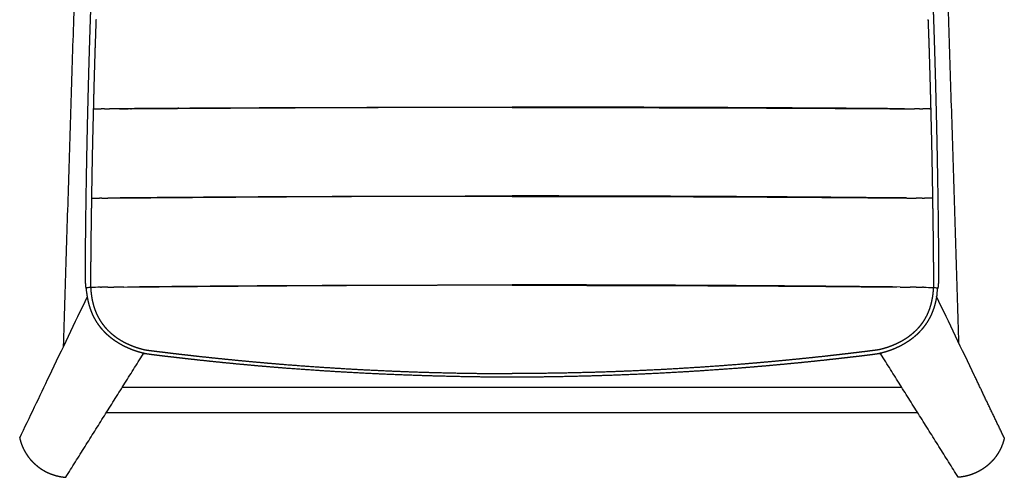
# Model space of a CAD drawing. Units: millimetres. Extents: x 0 to 1441, y 1972 to 4592.
# Drawn here: x 893 to 1441, y 1972 to 2227 of the extents above; entities that cross this region are included whole.
import ezdxf

# ---------------------------------------------------------------- set-up
doc = ezdxf.new("R2010")
doc.units = ezdxf.units.MM
doc.header["$MEASUREMENT"] = 0
for name, color, linetype, true_color in [('Predeterminado$Metal', 252, 'Continuous', 0x696969), ('Predeterminado$Thermopolymer', 1, 'Continuous', 0xff0000), ('Predeterminado$Wood', 7, 'Continuous', 0x8b795e)]:
    doc.layers.add(name, color=color, linetype=linetype, true_color=true_color)

msp = doc.modelspace()

# ---------------------------------------------------------------- linework, layer by layer
at = {"layer": 'Predeterminado$Metal'}
for points in [[(917.52, 2045.24), (923.65, 2239.69), (929.78, 2434.14)], [(1415.89, 2046.97), (1409.83, 2239.2), (1403.77, 2431.43)], [(1384.04, 2022.5), (1167.12, 2022.5), (950.2, 2022.5)], [(1392.93, 2008.36), (1167.12, 2008.36), (941.31, 2008.36)]]:
    msp.add_open_spline(points, degree=2, dxfattribs=at)
at = {"layer": 'Predeterminado$Thermopolymer'}
for points, weights, knots in [([(930.09, 2077.64), (929.9, 2079.23), (929.78, 2080.83), (929.72, 2082.43), (929.71, 2082.83), (929.7, 2083.23), (929.69, 2083.63), (929.68, 2084.04), (929.67, 2084.44), (929.67, 2084.84), (929.67, 2085.23), (929.68, 2085.62), (929.68, 2086.02), (929.68, 2086.41), (929.68, 2086.8), (929.69, 2087.19), (929.71, 2090.29), (929.73, 2093.4), (929.76, 2096.51), (929.81, 2102.72), (929.87, 2108.94), (929.95, 2115.16), (930.1, 2127.58), (930.3, 2140.01), (930.55, 2152.43), (930.67, 2158.64), (930.8, 2164.85), (930.94, 2171.06), (931.09, 2177.27), (931.24, 2183.48), (931.41, 2189.68), (931.57, 2195.89), (931.74, 2202.1), (931.93, 2208.3), (932.12, 2214.51), (932.31, 2220.71), (932.52, 2226.92), (932.73, 2233.12), (932.95, 2239.32), (933.17, 2245.52), (933.4, 2251.73), (933.64, 2257.93), (933.89, 2264.13), (934.14, 2270.33), (934.4, 2276.53), (934.67, 2282.73), (934.94, 2288.93), (935.22, 2295.12), (935.52, 2301.32), (935.66, 2304.42), (935.81, 2307.52), (935.96, 2310.62), (936.11, 2313.71), (936.27, 2316.81), (936.42, 2319.91), (936.58, 2323.01), (936.74, 2326.11), (936.9, 2329.21), (937.06, 2332.3), (937.23, 2335.4), (937.39, 2338.5), (937.56, 2341.59), (937.73, 2344.69), (937.9, 2347.79), (938.07, 2350.88), (938.25, 2353.98), (938.43, 2357.08), (938.6, 2360.18), (938.78, 2363.27), (938.97, 2366.37), (939.06, 2367.92), (939.15, 2369.47), (939.24, 2371.02), (939.34, 2372.57), (939.43, 2374.12), (939.53, 2375.68)], [1, 0.999526364613, 0.999526364613, 1, 1, 1, 1, 1, 1, 1, 1, 1, 1, 1, 1, 1, 1, 1, 1, 0.99999877587, 0.99999877587, 1, 0.999995476174, 0.999995476174, 1, 0.999999012867, 0.999999012867, 1, 0.999999043052, 0.999999043052, 1, 0.999999008251, 0.999999008251, 1, 0.99999899824, 0.99999899824, 1, 0.999999012806, 0.999999012806, 1, 0.999999031626, 0.999999031626, 1, 0.999999014685, 0.999999014685, 1, 0.999999037875, 0.999999037875, 1, 1, 1, 1, 1, 1, 1, 1, 1, 1, 1, 1, 1, 1, 1, 1, 1, 1, 1, 1, 1, 1, 1, 1, 1, 1, 1, 1], [0, 0, 0, 0, 4.812606, 4.812606, 4.812606, 6.01199, 6.01199, 6.01199, 7.220095, 7.220095, 7.220095, 8.403487, 8.403487, 8.403487, 9.57048, 9.57048, 9.57048, 18.910841, 18.910841, 18.910841, 37.557583, 37.557583, 37.557583, 74.838742, 74.838742, 74.838742, 93.471603, 93.471603, 93.471603, 112.101329, 112.101329, 112.101329, 130.72733, 130.72733, 130.72733, 149.350302, 149.350302, 149.350302, 167.970125, 167.970125, 167.970125, 186.587336, 186.587336, 186.587336, 205.202338, 205.202338, 205.202338, 223.815518, 223.815518, 223.815518, 233.155586, 233.155586, 233.155586, 242.495983, 242.495983, 242.495983, 251.835747, 251.835747, 251.835747, 261.175267, 261.175267, 261.175267, 270.514452, 270.514452, 270.514452, 279.854181, 279.854181, 279.854181, 289.194172, 289.194172, 289.194172, 293.864818, 293.864818, 293.864818, 298.536398, 298.536398, 298.536398, 298.536398]), ([(1394.71, 2375.68), (1394.8, 2374.12), (1394.9, 2372.57), (1394.99, 2371.02), (1395.08, 2369.47), (1395.18, 2367.92), (1395.27, 2366.37), (1395.45, 2363.27), (1395.63, 2360.18), (1395.81, 2357.08), (1395.99, 2353.98), (1396.16, 2350.88), (1396.33, 2347.79), (1396.5, 2344.69), (1396.67, 2341.59), (1396.84, 2338.5), (1397.01, 2335.4), (1397.17, 2332.3), (1397.33, 2329.21), (1397.5, 2326.11), (1397.65, 2323.01), (1397.81, 2319.91), (1397.97, 2316.81), (1398.12, 2313.71), (1398.27, 2310.62), (1398.42, 2307.52), (1398.57, 2304.42), (1398.72, 2301.32), (1399.01, 2295.12), (1399.29, 2288.93), (1399.56, 2282.73), (1399.83, 2276.53), (1400.09, 2270.33), (1400.34, 2264.13), (1400.59, 2257.93), (1400.83, 2251.73), (1401.06, 2245.52), (1401.29, 2239.32), (1401.51, 2233.12), (1401.72, 2226.92), (1401.92, 2220.71), (1402.12, 2214.51), (1402.3, 2208.3), (1402.49, 2202.1), (1402.67, 2195.89), (1402.83, 2189.68), (1402.99, 2183.48), (1403.15, 2177.27), (1403.29, 2171.06), (1403.43, 2164.85), (1403.57, 2158.64), (1403.69, 2152.43), (1403.93, 2140.01), (1404.13, 2127.58), (1404.29, 2115.16), (1404.36, 2108.94), (1404.43, 2102.72), (1404.48, 2096.51), (1404.51, 2093.4), (1404.53, 2090.29), (1404.55, 2087.19), (1404.55, 2086.8), (1404.55, 2086.41), (1404.56, 2086.02), (1404.56, 2085.62), (1404.56, 2085.23), (1404.56, 2084.84), (1404.56, 2084.44), (1404.56, 2084.04), (1404.55, 2083.63), (1404.54, 2083.23), (1404.53, 2082.83), (1404.51, 2082.43), (1404.45, 2080.83), (1404.33, 2079.23), (1404.15, 2077.64)], [1, 1, 1, 1, 1, 1, 1, 1, 1, 1, 1, 1, 1, 1, 1, 1, 1, 1, 1, 1, 1, 1, 1, 1, 1, 1, 1, 1, 0.999999037875, 0.999999037875, 1, 0.999999014684, 0.999999014684, 1, 0.999999031626, 0.999999031626, 1, 0.999999012806, 0.999999012806, 1, 0.999998998241, 0.999998998241, 1, 0.999999008251, 0.999999008251, 1, 0.999999043052, 0.999999043052, 1, 0.999999012867, 0.999999012867, 1, 0.99999547617, 0.99999547617, 1, 0.99999877587, 0.99999877587, 1, 1, 1, 1, 1, 1, 1, 1, 1, 1, 1, 1, 1, 1, 1, 1, 0.999526364613, 0.999526364613, 1], [0, 0, 0, 0, 4.67158, 4.67158, 4.67158, 9.342226, 9.342226, 9.342226, 18.682217, 18.682217, 18.682217, 28.021946, 28.021946, 28.021946, 37.361131, 37.361131, 37.361131, 46.700651, 46.700651, 46.700651, 56.040415, 56.040415, 56.040415, 65.380812, 65.380812, 65.380812, 74.72088, 74.72088, 74.72088, 93.33406, 93.33406, 93.33406, 111.949062, 111.949062, 111.949062, 130.566273, 130.566273, 130.566273, 149.186096, 149.186096, 149.186096, 167.809068, 167.809068, 167.809068, 186.435069, 186.435069, 186.435069, 205.064795, 205.064795, 205.064795, 223.697656, 223.697656, 223.697656, 260.978815, 260.978815, 260.978815, 279.625557, 279.625557, 279.625557, 288.965918, 288.965918, 288.965918, 290.132911, 290.132911, 290.132911, 291.316303, 291.316303, 291.316303, 292.524408, 292.524408, 292.524408, 293.723792, 293.723792, 293.723792, 298.536398, 298.536398, 298.536398, 298.536398]), ([(935.58, 2226.96), (935.55, 2226.12), (935.52, 2225.28), (935.5, 2224.44), (935.23, 2217.02), (934.98, 2209.6), (934.76, 2202.18), (934.73, 2201.31), (934.71, 2200.44), (934.68, 2199.56), (934.46, 2192.15), (934.27, 2184.74), (934.1, 2177.32)], [1, 1, 1, 1, 0.999996925724, 0.999996925724, 1, 1, 1, 1, 0.999996790405, 0.999996790405, 1], [0.99652, 0.99652, 0.99652, 0.99652, 3.53503, 3.53503, 3.53503, 25.800284, 25.800284, 25.800284, 28.429183, 28.429183, 28.429183, 50.677399, 50.677399, 50.677399, 50.677399]), ([(1398.66, 2226.96), (1398.68, 2226.12), (1398.71, 2225.28), (1398.74, 2224.44), (1399.01, 2217.02), (1399.25, 2209.6), (1399.48, 2202.18), (1399.5, 2201.31), (1399.53, 2200.44), (1399.55, 2199.56), (1399.77, 2192.15), (1399.97, 2184.74), (1400.14, 2177.32)], [1, 1, 1, 1, 0.999996925724, 0.999996925724, 1, 1, 1, 1, 0.999996790405, 0.999996790405, 1], [0.99652, 0.99652, 0.99652, 0.99652, 3.53503, 3.53503, 3.53503, 25.800284, 25.800284, 25.800284, 28.429183, 28.429183, 28.429183, 50.677399, 50.677399, 50.677399, 50.677399]), ([(934.1, 2177.32), (934.08, 2176.46), (934.06, 2175.6), (934.04, 2174.74), (933.84, 2167.33), (933.66, 2159.93), (933.51, 2152.52), (933.49, 2151.68), (933.47, 2150.84), (933.46, 2150), (933.31, 2142.55), (933.18, 2135.11), (933.08, 2127.67)], [1, 1, 1, 1, 0.999996828795, 0.999996828795, 1, 1, 1, 1, 0.999996830571, 0.999996830571, 1], [0.997444, 0.997444, 0.997444, 0.997444, 3.589891, 3.589891, 3.589891, 25.815165, 25.815165, 25.815165, 28.3454, 28.3454, 28.3454, 50.678006, 50.678006, 50.678006, 50.678006]), ([(1167.12, 2178.11), (1147.86, 2178.12), (1128.6, 2178.11), (1109.34, 2178.09), (1092.61, 2178.06), (1075.87, 2178.03), (1059.14, 2177.98), (1044.94, 2177.94), (1030.74, 2177.88), (1016.54, 2177.82), (1004.87, 2177.77), (993.19, 2177.71), (981.52, 2177.64), (972.36, 2177.59), (963.21, 2177.53), (954.05, 2177.47), (950.1, 2177.44), (946.46, 2177.41), (943.14, 2177.39)], [1, 0.999999736369, 0.999999736369, 1, 0.999999765035, 0.999999765035, 1, 0.999999805756, 0.999999805756, 1, 0.999999852693, 0.999999852693, 1, 0.999999900351, 0.999999900351, 1, 1, 1, 1], [0, 0, 0, 0, 57.779664, 57.779664, 57.779664, 107.97643, 107.97643, 107.97643, 150.576642, 150.576642, 150.576642, 185.597148, 185.597148, 185.597148, 213.071595, 213.071595, 213.071595, 213.13403, 213.13403, 213.13403, 213.13403]), ([(948.62, 2177.44), (951.53, 2177.46), (954.59, 2177.48), (957.8, 2177.51), (964.22, 2177.55), (971.26, 2177.6), (978.92, 2177.66), (999.75, 2177.8), (1020.59, 2177.92), (1041.42, 2178.02), (1083.32, 2178.23), (1125.22, 2178.34), (1167.12, 2178.37)], [1, 1, 1, 1, 1, 1, 1, 0.999999697806, 0.999999697806, 1, 0.999998421583, 0.999998421583, 1], [0.15625, 0.15625, 0.15625, 0.15625, 0.1875, 0.1875, 0.1875, 0.25, 0.25, 0.25, 62.754464, 62.754464, 62.754464, 188.450892, 188.450892, 188.450892, 188.450892]), ([(1385.61, 2177.44), (1382.71, 2177.46), (1379.65, 2177.48), (1376.44, 2177.51), (1370.01, 2177.55), (1362.97, 2177.6), (1355.32, 2177.66), (1334.48, 2177.8), (1313.65, 2177.92), (1292.81, 2178.02), (1250.92, 2178.23), (1209.02, 2178.34), (1167.12, 2178.37)], [1, 1, 1, 1, 1, 1, 1, 0.999999697806, 0.999999697806, 1, 0.999998421583, 0.999998421583, 1], [0.15625, 0.15625, 0.15625, 0.15625, 0.1875, 0.1875, 0.1875, 0.25, 0.25, 0.25, 62.754464, 62.754464, 62.754464, 188.450892, 188.450892, 188.450892, 188.450892]), ([(1167.12, 2178.11), (1186.38, 2178.12), (1205.64, 2178.11), (1224.9, 2178.09), (1241.63, 2178.06), (1258.36, 2178.03), (1275.09, 2177.98), (1289.29, 2177.94), (1303.49, 2177.88), (1317.69, 2177.82), (1329.37, 2177.77), (1341.04, 2177.71), (1352.71, 2177.64), (1361.87, 2177.59), (1371.03, 2177.53), (1380.19, 2177.47), (1384.14, 2177.44), (1387.77, 2177.41), (1391.1, 2177.39)], [1, 0.999999736369, 0.999999736369, 1, 0.999999765035, 0.999999765035, 1, 0.999999805756, 0.999999805756, 1, 0.999999852693, 0.999999852693, 1, 0.999999900351, 0.999999900351, 1, 1, 1, 1], [0, 0, 0, 0, 57.779664, 57.779664, 57.779664, 107.97643, 107.97643, 107.97643, 150.576642, 150.576642, 150.576642, 185.597148, 185.597148, 185.597148, 213.071595, 213.071595, 213.071595, 213.13403, 213.13403, 213.13403, 213.13403]), ([(1400.14, 2177.32), (1400.16, 2176.46), (1400.18, 2175.6), (1400.2, 2174.74), (1400.4, 2167.33), (1400.57, 2159.93), (1400.73, 2152.52), (1400.74, 2151.68), (1400.76, 2150.84), (1400.78, 2150), (1400.93, 2142.55), (1401.05, 2135.11), (1401.16, 2127.67)], [1, 1, 1, 1, 0.999996828795, 0.999996828795, 1, 1, 1, 1, 0.999996830571, 0.999996830571, 1], [0.997444, 0.997444, 0.997444, 0.997444, 3.589891, 3.589891, 3.589891, 25.815165, 25.815165, 25.815165, 28.3454, 28.3454, 28.3454, 50.678006, 50.678006, 50.678006, 50.678006]), ([(933.08, 2127.66), (933.07, 2126.79), (933.05, 2125.92), (933.04, 2125.05), (932.92, 2117.66), (932.81, 2110.27), (932.73, 2102.88), (932.71, 2101.66), (932.7, 2100.44), (932.69, 2099.22), (932.65, 2095.54), (932.62, 2091.86), (932.59, 2088.17), (932.58, 2085.71), (932.56, 2083.25), (932.54, 2080.79), (932.54, 2080.24), (932.55, 2079.7), (932.57, 2079.15), (932.58, 2078.8), (932.59, 2078.44), (932.61, 2078.09)], [1, 1, 1, 1, 0.999996785479, 0.999996785479, 1, 1, 1, 1, 0.999999170307, 0.999999170307, 1, 1, 1, 1, 0.999917426689, 0.999917426689, 1, 1, 1, 1], [0.996461, 0.996461, 0.996461, 0.996461, 3.62411, 3.62411, 3.62411, 25.793243, 25.793243, 25.793243, 29.461083, 29.461083, 29.461083, 40.505447, 40.505447, 40.505447, 47.894697, 47.894697, 47.894697, 49.529628, 49.529628, 49.529628, 50.593105, 50.593105, 50.593105, 50.593105]), ([(1167.12, 2128.7), (1147.79, 2128.71), (1128.47, 2128.7), (1109.14, 2128.66), (1092.35, 2128.63), (1075.55, 2128.58), (1058.76, 2128.52), (1044.51, 2128.46), (1030.25, 2128.39), (1016, 2128.31), (1004.28, 2128.24), (992.55, 2128.16), (980.83, 2128.08), (971.63, 2128.01), (962.44, 2127.93), (953.24, 2127.85), (949.27, 2127.82), (945.61, 2127.78), (942.27, 2127.75)], [1, 0.999999563071, 0.999999563071, 1, 0.999999624803, 0.999999624803, 1, 0.999999698983, 0.999999698983, 1, 0.999999777299, 0.999999777299, 1, 0.999999852241, 0.999999852241, 1, 1, 1, 1], [0, 0, 0, 0, 57.978777, 57.978777, 57.978777, 108.356194, 108.356194, 108.356194, 151.120383, 151.120383, 151.120383, 186.286155, 186.286155, 186.286155, 213.883011, 213.883011, 213.883011, 213.945511, 213.945511, 213.945511, 213.945511]), ([(947.52, 2127.81), (950.38, 2127.84), (953.39, 2127.87), (956.56, 2127.89), (963.1, 2127.95), (970.31, 2128.02), (978.18, 2128.08), (999.1, 2128.26), (1020.02, 2128.41), (1040.94, 2128.54), (1083, 2128.79), (1125.06, 2128.92), (1167.12, 2128.95)], [1, 1, 1, 1, 1, 1, 1, 0.999999490622, 0.999999490622, 1, 0.999997528521, 0.999997528521, 1], [0.15721, 0.15721, 0.15721, 0.15721, 0.1875, 0.1875, 0.1875, 0.25, 0.25, 0.25, 63.014092, 63.014092, 63.014092, 189.19446, 189.19446, 189.19446, 189.19446]), ([(1386.72, 2127.81), (1383.86, 2127.84), (1380.85, 2127.87), (1377.68, 2127.89), (1371.13, 2127.95), (1363.93, 2128.02), (1356.06, 2128.08), (1335.14, 2128.26), (1314.22, 2128.41), (1293.3, 2128.54), (1251.24, 2128.79), (1209.18, 2128.92), (1167.12, 2128.95)], [1, 1, 1, 1, 1, 1, 1, 0.999999490622, 0.999999490622, 1, 0.999997528521, 0.999997528521, 1], [0.15721, 0.15721, 0.15721, 0.15721, 0.1875, 0.1875, 0.1875, 0.25, 0.25, 0.25, 63.014092, 63.014092, 63.014092, 189.19446, 189.19446, 189.19446, 189.19446]), ([(1167.12, 2128.7), (1186.44, 2128.71), (1205.77, 2128.7), (1225.1, 2128.66), (1241.89, 2128.63), (1258.68, 2128.58), (1275.47, 2128.52), (1289.73, 2128.46), (1303.98, 2128.39), (1318.24, 2128.31), (1329.96, 2128.24), (1341.68, 2128.16), (1353.4, 2128.08), (1362.6, 2128.01), (1371.8, 2127.93), (1381, 2127.85), (1384.97, 2127.82), (1388.63, 2127.78), (1391.97, 2127.75)], [1, 0.999999563071, 0.999999563071, 1, 0.999999624803, 0.999999624803, 1, 0.999999698983, 0.999999698983, 1, 0.999999777299, 0.999999777299, 1, 0.999999852241, 0.999999852241, 1, 1, 1, 1], [0, 0, 0, 0, 57.978777, 57.978777, 57.978777, 108.356194, 108.356194, 108.356194, 151.120383, 151.120383, 151.120383, 186.286155, 186.286155, 186.286155, 213.883011, 213.883011, 213.883011, 213.945511, 213.945511, 213.945511, 213.945511]), ([(1401.16, 2127.66), (1401.17, 2126.79), (1401.18, 2125.92), (1401.19, 2125.05), (1401.32, 2117.66), (1401.43, 2110.27), (1401.51, 2102.88), (1401.52, 2101.66), (1401.53, 2100.44), (1401.55, 2099.22), (1401.58, 2095.54), (1401.62, 2091.86), (1401.64, 2088.17), (1401.66, 2085.71), (1401.68, 2083.25), (1401.69, 2080.79), (1401.69, 2080.24), (1401.68, 2079.7), (1401.67, 2079.15), (1401.66, 2078.8), (1401.64, 2078.44), (1401.62, 2078.09)], [1, 1, 1, 1, 0.999996785479, 0.999996785479, 1, 1, 1, 1, 0.999999170307, 0.999999170307, 1, 1, 1, 1, 0.999917426689, 0.999917426689, 1, 1, 1, 1], [0.996461, 0.996461, 0.996461, 0.996461, 3.62411, 3.62411, 3.62411, 25.793243, 25.793243, 25.793243, 29.461083, 29.461083, 29.461083, 40.505447, 40.505447, 40.505447, 47.894697, 47.894697, 47.894697, 49.529628, 49.529628, 49.529628, 50.593105, 50.593105, 50.593105, 50.593105]), ([(932.61, 2078.09), (932.63, 2077.75), (932.65, 2077.42), (932.67, 2077.09), (932.69, 2076.76), (932.72, 2076.43), (932.75, 2076.1), (932.81, 2075.44), (932.88, 2074.78), (932.97, 2074.12), (933.14, 2072.8), (933.37, 2071.49), (933.66, 2070.19), (933.95, 2068.89), (934.31, 2067.61), (934.73, 2066.35), (935.16, 2065.09), (935.67, 2063.85), (936.25, 2062.65), (936.83, 2061.45), (937.48, 2060.3), (938.21, 2059.18), (938.58, 2058.63), (938.96, 2058.08), (939.36, 2057.55), (939.76, 2057.02), (940.18, 2056.5), (940.61, 2055.99), (941.47, 2054.98), (942.39, 2054.02), (943.37, 2053.13), (944.35, 2052.23), (945.38, 2051.39), (946.46, 2050.61), (947.53, 2049.83), (948.64, 2049.11), (949.79, 2048.44), (950.94, 2047.78), (952.11, 2047.17), (953.32, 2046.62), (954.52, 2046.06), (955.74, 2045.56), (956.99, 2045.11), (957.61, 2044.89), (958.24, 2044.67), (958.87, 2044.48), (959.5, 2044.28), (960.13, 2044.09), (960.77, 2043.92), (961.09, 2043.83), (961.41, 2043.75), (961.73, 2043.67), (961.81, 2043.64), (961.89, 2043.62), (961.98, 2043.6), (962.22, 2043.55), (962.45, 2043.49), (962.69, 2043.44), (963.02, 2043.37), (963.34, 2043.31), (963.67, 2043.26), (963.93, 2043.22), (964.19, 2043.18), (964.45, 2043.15), (964.52, 2043.14), (964.58, 2043.13), (964.65, 2043.12), (964.9, 2043.09), (965.16, 2043.06), (965.41, 2043.03), (965.81, 2042.98), (966.21, 2042.92), (966.61, 2042.87), (967.27, 2042.79), (967.93, 2042.71), (968.58, 2042.63), (971.2, 2042.3), (973.83, 2041.98), (976.45, 2041.67), (977.11, 2041.59), (977.76, 2041.51), (978.42, 2041.43), (979.08, 2041.35), (979.73, 2041.27), (980.39, 2041.2), (981.7, 2041.04), (983.02, 2040.89), (984.33, 2040.74), (986.96, 2040.44), (989.58, 2040.14), (992.21, 2039.85), (997.47, 2039.27), (1002.74, 2038.72), (1008, 2038.19), (1013.27, 2037.66), (1018.54, 2037.16), (1023.82, 2036.68), (1029.1, 2036.2), (1034.38, 2035.75), (1039.66, 2035.32), (1050.24, 2034.47), (1060.83, 2033.72), (1071.42, 2033.08), (1082.03, 2032.43), (1092.65, 2031.9), (1103.27, 2031.47), (1113.9, 2031.04), (1124.54, 2030.71), (1135.18, 2030.5), (1145.82, 2030.28), (1156.47, 2030.17), (1167.12, 2030.17)], [1, 1, 1, 1, 1, 1, 1, 0.999888420092, 0.999888420092, 1, 0.999272020373, 0.999272020373, 1, 0.999043499098, 0.999043499098, 1, 0.998746533468, 0.998746533468, 1, 0.998607178642, 0.998607178642, 1, 0.999661201543, 0.999661201543, 1, 0.999677087602, 0.999677087602, 1, 0.998767363354, 0.998767363354, 1, 0.998915748099, 0.998915748099, 1, 0.999109604816, 0.999109604816, 1, 0.999280082476, 0.999280082476, 1, 0.999389327095, 0.999389327095, 1, 0.9998614889, 0.9998614889, 1, 0.999865759236, 0.999865759236, 1, 1, 1, 1, 1, 1, 1, 1, 1, 1, 0.999831945841, 0.999831945841, 1, 1, 1, 1, 1, 1, 1, 1, 1, 1, 1, 1, 1, 1, 1, 1, 0.999998318227, 0.999998318227, 1, 1, 1, 1, 1, 1, 1, 1, 1, 1, 0.999997958091, 0.999997958091, 1, 0.999992350708, 0.999992350708, 1, 0.999991910042, 0.999991910042, 1, 0.99999203203, 0.99999203203, 1, 0.999967140373, 0.999967140373, 1, 0.999966380838, 0.999966380838, 1, 0.999965969951, 0.999965969951, 1, 0.999965935613, 0.999965935613, 1], [-253.516212, -253.516212, -253.516212, -253.516212, -252.525914, -252.525914, -252.525914, -251.535617, -251.535617, -251.535617, -249.542047, -249.542047, -249.542047, -245.553185, -245.553185, -245.553185, -241.560911, -241.560911, -241.560911, -237.567954, -237.567954, -237.567954, -233.574989, -233.574989, -233.574989, -231.57885, -231.57885, -231.57885, -229.584312, -229.584312, -229.584312, -225.59775, -225.59775, -225.59775, -221.615486, -221.615486, -221.615486, -217.638604, -217.638604, -217.638604, -213.666171, -213.666171, -213.666171, -209.697075, -209.697075, -209.697075, -207.713722, -207.713722, -207.713722, -205.730919, -205.730919, -205.730919, -204.740621, -204.740621, -204.740621, -204.482672, -204.482672, -204.482672, -203.750324, -203.750324, -203.750324, -202.759587, -202.759587, -202.759587, -201.967786, -201.967786, -201.967786, -201.769289, -201.769289, -201.769289, -201.000091, -201.000091, -201.000091, -199.788694, -199.788694, -199.788694, -197.808098, -197.808098, -197.808098, -189.879121, -189.879121, -189.879121, -187.898526, -187.898526, -187.898526, -185.917931, -185.917931, -185.917931, -181.95674, -181.95674, -181.95674, -174.022792, -174.022792, -174.022792, -158.145407, -158.145407, -158.145407, -142.256883, -142.256883, -142.256883, -126.355872, -126.355872, -126.355872, -94.51636, -94.51636, -94.51636, -62.629866, -62.629866, -62.629866, -30.706342, -30.706342, -30.706342, 1.237903, 1.237903, 1.237903, 1.237903]), ([(951.04, 2078.29), (952.62, 2078.3), (954.24, 2078.32), (955.9, 2078.34), (962.57, 2078.4), (969.95, 2078.48), (978.06, 2078.55), (999, 2078.74), (1019.95, 2078.91), (1040.9, 2079.04), (1082.97, 2079.31), (1125.05, 2079.46), (1167.12, 2079.48)], [1, 1, 1, 1, 1, 1, 1, 0.999999366521, 0.999999366521, 1, 0.999997025177, 0.999997025177, 1], [0.171875, 0.171875, 0.171875, 0.171875, 0.1875, 0.1875, 0.1875, 0.25, 0.25, 0.25, 63.095528, 63.095528, 63.095528, 189.313349, 189.313349, 189.313349, 189.313349]), ([(1383.2, 2078.29), (1381.62, 2078.3), (1380, 2078.32), (1378.33, 2078.34), (1371.67, 2078.4), (1364.29, 2078.48), (1356.18, 2078.55), (1335.23, 2078.74), (1314.28, 2078.91), (1293.33, 2079.04), (1251.26, 2079.31), (1209.19, 2079.46), (1167.12, 2079.48)], [1, 1, 1, 1, 1, 1, 1, 0.999999366521, 0.999999366521, 1, 0.999997025197, 0.999997025197, 1], [0.171875, 0.171875, 0.171875, 0.171875, 0.1875, 0.1875, 0.1875, 0.25, 0.25, 0.25, 63.095528, 63.095528, 63.095528, 189.312949, 189.312949, 189.312949, 189.312949]), ([(1401.62, 2078.09), (1401.61, 2077.75), (1401.59, 2077.42), (1401.56, 2077.09), (1401.54, 2076.76), (1401.51, 2076.43), (1401.48, 2076.1), (1401.42, 2075.44), (1401.35, 2074.78), (1401.27, 2074.12), (1401.1, 2072.8), (1400.87, 2071.49), (1400.58, 2070.19), (1400.29, 2068.89), (1399.93, 2067.61), (1399.5, 2066.35), (1399.07, 2065.09), (1398.57, 2063.85), (1397.99, 2062.65), (1397.41, 2061.45), (1396.75, 2060.3), (1396.02, 2059.18), (1395.66, 2058.63), (1395.27, 2058.08), (1394.88, 2057.55), (1394.48, 2057.02), (1394.06, 2056.5), (1393.63, 2055.99), (1392.76, 2054.98), (1391.84, 2054.02), (1390.86, 2053.13), (1389.88, 2052.23), (1388.85, 2051.39), (1387.78, 2050.61), (1386.71, 2049.83), (1385.59, 2049.11), (1384.45, 2048.44), (1383.3, 2047.78), (1382.12, 2047.17), (1380.92, 2046.62), (1379.72, 2046.06), (1378.49, 2045.56), (1377.25, 2045.11), (1376.63, 2044.89), (1376, 2044.67), (1375.37, 2044.48), (1374.74, 2044.28), (1374.1, 2044.09), (1373.47, 2043.92), (1373.15, 2043.83), (1372.83, 2043.75), (1372.51, 2043.67), (1372.42, 2043.64), (1372.34, 2043.62), (1372.26, 2043.6), (1372.02, 2043.55), (1371.78, 2043.49), (1371.54, 2043.44), (1371.22, 2043.37), (1370.89, 2043.31), (1370.57, 2043.26), (1370.31, 2043.22), (1370.05, 2043.18), (1369.78, 2043.15), (1369.72, 2043.14), (1369.65, 2043.13), (1369.59, 2043.12), (1369.33, 2043.09), (1369.08, 2043.06), (1368.82, 2043.03), (1368.42, 2042.98), (1368.02, 2042.92), (1367.62, 2042.87), (1366.97, 2042.79), (1366.31, 2042.71), (1365.65, 2042.63), (1363.03, 2042.3), (1360.41, 2041.98), (1357.78, 2041.67), (1357.13, 2041.59), (1356.47, 2041.51), (1355.82, 2041.43), (1355.16, 2041.35), (1354.5, 2041.27), (1353.85, 2041.2), (1352.53, 2041.04), (1351.22, 2040.89), (1349.91, 2040.74), (1347.28, 2040.44), (1344.65, 2040.14), (1342.02, 2039.85), (1336.76, 2039.27), (1331.5, 2038.72), (1326.23, 2038.19), (1320.96, 2037.66), (1315.69, 2037.16), (1310.42, 2036.68), (1305.14, 2036.2), (1299.86, 2035.75), (1294.57, 2035.32), (1283.99, 2034.47), (1273.41, 2033.72), (1262.81, 2033.08), (1252.2, 2032.43), (1241.59, 2031.9), (1230.97, 2031.47), (1220.34, 2031.04), (1209.7, 2030.71), (1199.06, 2030.5), (1188.41, 2030.28), (1177.77, 2030.17), (1167.12, 2030.17)], [1, 1, 1, 1, 1, 1, 1, 0.999888420092, 0.999888420092, 1, 0.999272020373, 0.999272020373, 1, 0.999043499098, 0.999043499098, 1, 0.998746533468, 0.998746533468, 1, 0.998607178642, 0.998607178642, 1, 0.999661201543, 0.999661201543, 1, 0.999677087602, 0.999677087602, 1, 0.998767363354, 0.998767363354, 1, 0.998915748099, 0.998915748099, 1, 0.999109604816, 0.999109604816, 1, 0.999280082476, 0.999280082476, 1, 0.999389327095, 0.999389327095, 1, 0.9998614889, 0.9998614889, 1, 0.999865759236, 0.999865759236, 1, 1, 1, 1, 1, 1, 1, 1, 1, 1, 0.999831945841, 0.999831945841, 1, 1, 1, 1, 1, 1, 1, 1, 1, 1, 1, 1, 1, 1, 1, 1, 0.999998318227, 0.999998318227, 1, 1, 1, 1, 1, 1, 1, 1, 1, 1, 0.999997958091, 0.999997958091, 1, 0.999992350708, 0.999992350708, 1, 0.999991910042, 0.999991910042, 1, 0.99999203203, 0.99999203203, 1, 0.999967140373, 0.999967140373, 1, 0.999966380838, 0.999966380838, 1, 0.999965969951, 0.999965969951, 1, 0.999965935642, 0.999965935642, 1], [-253.516212, -253.516212, -253.516212, -253.516212, -252.525914, -252.525914, -252.525914, -251.535617, -251.535617, -251.535617, -249.542047, -249.542047, -249.542047, -245.553185, -245.553185, -245.553185, -241.560911, -241.560911, -241.560911, -237.567954, -237.567954, -237.567954, -233.574989, -233.574989, -233.574989, -231.57885, -231.57885, -231.57885, -229.584312, -229.584312, -229.584312, -225.59775, -225.59775, -225.59775, -221.615486, -221.615486, -221.615486, -217.638604, -217.638604, -217.638604, -213.666171, -213.666171, -213.666171, -209.697075, -209.697075, -209.697075, -207.713722, -207.713722, -207.713722, -205.730919, -205.730919, -205.730919, -204.740621, -204.740621, -204.740621, -204.482672, -204.482672, -204.482672, -203.750324, -203.750324, -203.750324, -202.759587, -202.759587, -202.759587, -201.967786, -201.967786, -201.967786, -201.769289, -201.769289, -201.769289, -201.000091, -201.000091, -201.000091, -199.788694, -199.788694, -199.788694, -197.808098, -197.808098, -197.808098, -189.879121, -189.879121, -189.879121, -187.898526, -187.898526, -187.898526, -185.917931, -185.917931, -185.917931, -181.95674, -181.95674, -181.95674, -174.022792, -174.022792, -174.022792, -158.145407, -158.145407, -158.145407, -142.256883, -142.256883, -142.256883, -126.355872, -126.355872, -126.355872, -94.51636, -94.51636, -94.51636, -62.629866, -62.629866, -62.629866, -30.706342, -30.706342, -30.706342, 1.237889, 1.237889, 1.237889, 1.237889]), ([(1167.12, 2028.1), (1156.5, 2028.14), (1145.88, 2028.28), (1135.26, 2028.5), (1124.65, 2028.73), (1114.03, 2029.05), (1103.42, 2029.48), (1092.82, 2029.9), (1082.22, 2030.42), (1071.63, 2031.04), (1061.05, 2031.67), (1050.47, 2032.39), (1039.9, 2033.22), (1034.63, 2033.63), (1029.35, 2034.07), (1024.08, 2034.54), (1018.8, 2035.01), (1013.54, 2035.5), (1008.27, 2036.02), (1003.01, 2036.54), (997.75, 2037.08), (992.49, 2037.66), (989.87, 2037.94), (987.24, 2038.23), (984.61, 2038.53), (983.3, 2038.68), (981.99, 2038.83), (980.68, 2038.98), (980.02, 2039.06), (979.37, 2039.14), (978.71, 2039.21), (978.06, 2039.29), (977.4, 2039.37), (976.75, 2039.44), (974.13, 2039.74), (971.51, 2040.05), (968.89, 2040.38), (968.23, 2040.46), (967.58, 2040.54), (966.92, 2040.62), (966.25, 2040.71), (965.58, 2040.8), (964.91, 2040.89), (964.55, 2040.94), (964.2, 2041), (963.84, 2041.06), (963.49, 2041.13), (963.13, 2041.19), (962.78, 2041.27), (962.43, 2041.35), (962.08, 2041.43), (961.74, 2041.51), (961.41, 2041.59), (961.07, 2041.68), (960.74, 2041.77), (960.07, 2041.94), (959.4, 2042.13), (958.73, 2042.34), (958.06, 2042.55), (957.4, 2042.77), (956.74, 2043), (955.42, 2043.47), (954.12, 2044), (952.85, 2044.58), (951.58, 2045.16), (950.33, 2045.8), (949.11, 2046.5), (947.89, 2047.2), (946.71, 2047.96), (945.56, 2048.78), (944.42, 2049.6), (943.32, 2050.49), (942.27, 2051.43), (941.21, 2052.38), (940.22, 2053.39), (939.28, 2054.45), (938.82, 2054.98), (938.36, 2055.53), (937.93, 2056.09), (937.49, 2056.65), (937.07, 2057.23), (936.67, 2057.82), (935.87, 2059), (935.14, 2060.22), (934.49, 2061.49), (933.84, 2062.76), (933.27, 2064.07), (932.78, 2065.41), (932.29, 2066.74), (931.88, 2068.1), (931.54, 2069.48), (931.2, 2070.85), (930.93, 2072.23), (930.72, 2073.62), (930.67, 2073.98), (930.62, 2074.35), (930.57, 2074.71)], [1, 0.999973657798, 0.999973657798, 1, 0.999971975288, 0.999971975288, 1, 0.999969926618, 0.999969926618, 1, 0.999968420695, 0.999968420695, 1, 0.999991763936, 0.999991763936, 1, 0.999991349057, 0.999991349057, 1, 0.999991913451, 0.999991913451, 1, 0.999997851735, 0.999997851735, 1, 1, 1, 1, 1, 1, 1, 1, 1, 1, 0.999994498615, 0.999994498615, 1, 1, 1, 1, 0.99997421115, 0.99997421115, 1, 0.999926403037, 0.999926403037, 1, 0.999892198698, 0.999892198698, 1, 0.999932376115, 0.999932376115, 1, 1, 1, 1, 0.999855795206, 0.999855795206, 1, 0.999853103098, 0.999853103098, 1, 0.999368509763, 0.999368509763, 1, 0.999290976132, 0.999290976132, 1, 0.999140811657, 0.999140811657, 1, 0.998986813804, 0.998986813804, 1, 0.998858228056, 0.998858228056, 1, 0.99969440401, 0.99969440401, 1, 0.99967847088, 0.99967847088, 1, 0.998699001632, 0.998699001632, 1, 0.998796678252, 0.998796678252, 1, 0.999002993396, 0.999002993396, 1, 0.999245058551, 0.999245058551, 1, 1, 1, 1], [0, 0, 0, 0, 31.857307, 31.857307, 31.857307, 63.713717, 63.713717, 63.713717, 95.548559, 95.548559, 95.548559, 127.346958, 127.346958, 127.346958, 143.230574, 143.230574, 143.230574, 159.104212, 159.104212, 159.104212, 174.967106, 174.967106, 174.967106, 182.894306, 182.894306, 182.894306, 186.882847, 186.882847, 186.882847, 188.876314, 188.876314, 188.876314, 190.867685, 190.867685, 190.867685, 198.778667, 198.778667, 198.778667, 200.779585, 200.779585, 200.779585, 202.80364, 202.80364, 202.80364, 203.89037, 203.89037, 203.89037, 204.970884, 204.970884, 204.970884, 206.039003, 206.039003, 206.039003, 207.079301, 207.079301, 207.079301, 209.16327, 209.16327, 209.16327, 211.265351, 211.265351, 211.265351, 215.463308, 215.463308, 215.463308, 219.666274, 219.666274, 219.666274, 223.885844, 223.885844, 223.885844, 228.119651, 228.119651, 228.119651, 232.365512, 232.365512, 232.365512, 234.495693, 234.495693, 234.495693, 236.632572, 236.632572, 236.632572, 240.907527, 240.907527, 240.907527, 245.182424, 245.182424, 245.182424, 249.442835, 249.442835, 249.442835, 253.662802, 253.662802, 253.662802, 254.766589, 254.766589, 254.766589, 254.766589]), ([(1403.67, 2074.71), (1403.62, 2074.35), (1403.57, 2073.98), (1403.52, 2073.62), (1403.31, 2072.23), (1403.04, 2070.85), (1402.7, 2069.48), (1402.36, 2068.1), (1401.94, 2066.74), (1401.45, 2065.41), (1400.96, 2064.07), (1400.39, 2062.76), (1399.74, 2061.49), (1399.09, 2060.22), (1398.37, 2059), (1397.56, 2057.82), (1397.16, 2057.23), (1396.74, 2056.65), (1396.31, 2056.09), (1395.87, 2055.53), (1395.42, 2054.98), (1394.95, 2054.45), (1394.02, 2053.39), (1393.02, 2052.38), (1391.97, 2051.43), (1390.92, 2050.49), (1389.82, 2049.6), (1388.67, 2048.78), (1387.53, 2047.96), (1386.34, 2047.2), (1385.12, 2046.5), (1383.91, 2045.8), (1382.66, 2045.16), (1381.38, 2044.58), (1380.11, 2044), (1378.81, 2043.47), (1377.5, 2043), (1376.84, 2042.77), (1376.17, 2042.55), (1375.5, 2042.34), (1374.84, 2042.13), (1374.17, 2041.94), (1373.5, 2041.77), (1373.17, 2041.68), (1372.83, 2041.59), (1372.5, 2041.51), (1372.15, 2041.43), (1371.8, 2041.35), (1371.46, 2041.27), (1371.1, 2041.19), (1370.75, 2041.13), (1370.4, 2041.06), (1370.04, 2041), (1369.68, 2040.94), (1369.32, 2040.89), (1368.65, 2040.8), (1367.99, 2040.71), (1367.32, 2040.62), (1366.66, 2040.54), (1366, 2040.46), (1365.35, 2040.38), (1362.73, 2040.05), (1360.11, 2039.74), (1357.49, 2039.44), (1356.84, 2039.37), (1356.18, 2039.29), (1355.53, 2039.21), (1354.87, 2039.14), (1354.21, 2039.06), (1353.56, 2038.98), (1352.25, 2038.83), (1350.93, 2038.68), (1349.62, 2038.53), (1347, 2038.23), (1344.37, 2037.94), (1341.74, 2037.66), (1336.49, 2037.08), (1331.23, 2036.54), (1325.96, 2036.02), (1320.7, 2035.5), (1315.43, 2035.01), (1310.16, 2034.54), (1304.89, 2034.07), (1299.61, 2033.63), (1294.33, 2033.22), (1283.76, 2032.39), (1273.19, 2031.67), (1262.61, 2031.04), (1252.02, 2030.42), (1241.42, 2029.9), (1230.81, 2029.48), (1220.2, 2029.05), (1209.59, 2028.73), (1198.97, 2028.5), (1188.36, 2028.28), (1177.74, 2028.14), (1167.12, 2028.1)], [1, 1, 1, 1, 0.999245058551, 0.999245058551, 1, 0.999002993396, 0.999002993396, 1, 0.998796678252, 0.998796678252, 1, 0.998699001632, 0.998699001632, 1, 0.99967847088, 0.99967847088, 1, 0.99969440401, 0.99969440401, 1, 0.998858228056, 0.998858228056, 1, 0.998986813804, 0.998986813804, 1, 0.999140811657, 0.999140811657, 1, 0.999290976132, 0.999290976132, 1, 0.999368509763, 0.999368509763, 1, 0.999853103098, 0.999853103098, 1, 0.999855795206, 0.999855795206, 1, 1, 1, 1, 0.999932376115, 0.999932376115, 1, 0.999892198698, 0.999892198698, 1, 0.999926403037, 0.999926403037, 1, 0.99997421115, 0.99997421115, 1, 1, 1, 1, 0.999994498662, 0.999994498662, 1, 1, 1, 1, 1, 1, 1, 1, 1, 1, 0.999997851735, 0.999997851735, 1, 0.999991913442, 0.999991913442, 1, 0.999991349047, 0.999991349047, 1, 0.999991763928, 0.999991763928, 1, 0.999968420695, 0.999968420695, 1, 0.999969926618, 0.999969926618, 1, 0.999971975288, 0.999971975288, 1, 0.99997365783, 0.99997365783, 1], [4.08505, 4.08505, 4.08505, 4.08505, 5.188768, 5.188768, 5.188768, 9.408718, 9.408718, 9.408718, 13.669113, 13.669113, 13.669113, 17.943993, 17.943993, 17.943993, 22.218931, 22.218931, 22.218931, 24.355802, 24.355802, 24.355802, 26.485975, 26.485975, 26.485975, 30.731819, 30.731819, 30.731819, 34.96561, 34.96561, 34.96561, 39.185164, 39.185164, 39.185164, 43.388113, 43.388113, 43.388113, 47.586054, 47.586054, 47.586054, 49.688127, 49.688127, 49.688127, 51.772088, 51.772088, 51.772088, 52.812381, 52.812381, 52.812381, 53.880497, 53.880497, 53.880497, 54.961007, 54.961007, 54.961007, 56.047732, 56.047732, 56.047732, 58.07178, 58.07178, 58.07178, 60.072689, 60.072689, 60.072689, 67.983641, 67.983641, 67.983641, 69.975004, 69.975004, 69.975004, 71.968463, 71.968463, 71.968463, 75.956989, 75.956989, 75.956989, 83.884159, 83.884159, 83.884159, 99.74699, 99.74699, 99.74699, 115.620567, 115.620567, 115.620567, 131.504122, 131.504122, 131.504122, 163.302398, 163.302398, 163.302398, 195.137116, 195.137116, 195.137116, 226.993402, 226.993402, 226.993402, 258.850566, 258.850566, 258.850566, 258.850566])]:
    msp.add_rational_spline(points, weights, degree=3, knots=knots, dxfattribs=at)
for points, degree in [([(935.93, 2226.96), (935.82, 2226.96), (935.7, 2226.96), (935.58, 2226.96)], 3), ([(1398.3, 2226.96), (1398.42, 2226.96), (1398.54, 2226.96), (1398.66, 2226.96)], 3), ([(934.48, 2177.32), (934.35, 2177.32), (934.23, 2177.32), (934.1, 2177.32)], 3), ([(934.48, 2177.33), (935.74, 2177.34), (937.04, 2177.35), (938.38, 2177.36)], 3), ([(940.37, 2177.37), (939.69, 2177.36), (939.03, 2177.36), (938.38, 2177.35)], 3), ([(940.37, 2177.37), (941.28, 2177.38), (942.2, 2177.39), (943.14, 2177.4)], 3), ([(1393.86, 2177.37), (1392.96, 2177.38), (1392.04, 2177.39), (1391.1, 2177.4)], 3), ([(1393.86, 2177.37), (1394.54, 2177.36), (1395.2, 2177.36), (1395.85, 2177.35)], 3), ([(1399.75, 2177.33), (1398.49, 2177.34), (1397.19, 2177.35), (1395.85, 2177.36)], 3), ([(1399.75, 2177.32), (1399.88, 2177.32), (1400.01, 2177.32), (1400.14, 2177.32)], 3), ([(933.18, 2127.67), (933.14, 2127.67), (933.11, 2127.66), (933.08, 2127.66)], 3), ([(933.18, 2127.67), (934.56, 2127.68), (935.99, 2127.7), (937.49, 2127.71)], 3), ([(938.92, 2127.72), (938.44, 2127.72), (937.96, 2127.71), (937.49, 2127.71)], 3), ([(938.92, 2127.73), (940.01, 2127.74), (941.12, 2127.75), (942.27, 2127.76)], 3), ([(1395.31, 2127.73), (1394.23, 2127.74), (1393.11, 2127.75), (1391.97, 2127.76)], 3), ([(1395.31, 2127.72), (1395.8, 2127.72), (1396.28, 2127.71), (1396.75, 2127.71)], 3), ([(1401.06, 2127.67), (1399.68, 2127.68), (1398.24, 2127.7), (1396.75, 2127.71)], 3), ([(1401.06, 2127.67), (1401.09, 2127.67), (1401.12, 2127.66), (1401.16, 2127.66)], 3), ([(930.16, 2077.64), (930.21, 2077.71), (930.27, 2077.78)], 2), ([(932.1, 2078.03), (932.13, 2078.04), (932.16, 2078.04), (932.19, 2078.04)], 3), ([(932.35, 2078.06), (932.3, 2078.05), (932.24, 2078.05), (932.19, 2078.04)], 3), ([(932.35, 2078.06), (932.44, 2078.07), (932.53, 2078.08), (932.61, 2078.09)], 3), ([(938.07, 2078.14), (936.13, 2078.12), (934.31, 2078.1), (932.61, 2078.09)], 3), ([(938.07, 2078.15), (938.24, 2078.15), (938.41, 2078.15), (938.58, 2078.15)], 3), ([(942.12, 2078.19), (940.9, 2078.17), (939.72, 2078.16), (938.58, 2078.15)], 3), ([(942.12, 2078.19), (943.2, 2078.2), (944.3, 2078.22), (945.44, 2078.23)], 3), ([(951.04, 2078.28), (949.09, 2078.26), (947.22, 2078.24), (945.44, 2078.22)], 3), ([(1383.2, 2078.28), (1385.14, 2078.26), (1387.01, 2078.24), (1388.8, 2078.22)], 3), ([(1392.11, 2078.19), (1391.03, 2078.2), (1389.93, 2078.22), (1388.8, 2078.23)], 3), ([(1392.11, 2078.19), (1393.33, 2078.17), (1394.51, 2078.16), (1395.65, 2078.15)], 3), ([(1396.16, 2078.15), (1395.99, 2078.15), (1395.82, 2078.15), (1395.65, 2078.15)], 3), ([(1396.16, 2078.14), (1398.11, 2078.12), (1399.93, 2078.1), (1401.62, 2078.09)], 3), ([(1401.88, 2078.06), (1401.79, 2078.07), (1401.71, 2078.08), (1401.62, 2078.09)], 3), ([(1401.88, 2078.06), (1401.94, 2078.05), (1401.99, 2078.05), (1402.05, 2078.04)], 3), ([(1402.13, 2078.03), (1402.1, 2078.04), (1402.08, 2078.04), (1402.05, 2078.04)], 3), ([(1404.08, 2077.64), (1404.02, 2077.71), (1403.97, 2077.78)], 2)]:
    msp.add_open_spline(points, degree=degree, dxfattribs=at)
for points, weights in [([(1167.12, 2178.37), (1167.12, 2178.28), (1167.12, 2178.19), (1167.12, 2178.11)], [1, 0.994321105736, 0.994321063681, 1]), ([(1167.12, 2128.95), (1167.12, 2128.86), (1167.12, 2128.78), (1167.12, 2128.7)], [1, 0.994880356394, 0.994880356394, 1]), ([(1167.12, 2079.48), (1167.12, 2079.4), (1167.12, 2079.33), (1167.12, 2079.25)], [1, 0.995444383983, 0.995444340433, 1])]:
    msp.add_rational_spline(points, weights, degree=3, dxfattribs=at)
for points, knots in [([(932.1, 2078.03), (931.74, 2077.99), (931.15, 2077.92), (930.53, 2077.84), (930.27, 2077.79), (930.22, 2077.77), (930.17, 2077.73), (930.14, 2077.69), (930.1, 2077.64), (930.09, 2077.64), (930.09, 2077.64)], [0, 0, 0, 0, 1.104665, 1.78004, 1.869674, 1.911501, 1.919898, 2.065587, 2.075675, 2.093684, 2.093684, 2.093684, 2.093684]), ([(930.09, 2077.63), (930.09, 2077.63), (930.1, 2077.63), (930.12, 2077.63), (930.16, 2077.64)], [-4.2171977, -4.2171977, -4.2171977, -4.2171977, -4.1955981, -3.984133, -3.984133, -3.984133, -3.984133]), ([(930.56, 2074.71), (930.52, 2074.99), (930.47, 2075.27), (930.43, 2075.56), (930.37, 2075.91), (930.33, 2076.25), (930.28, 2076.6), (930.24, 2076.95), (930.19, 2077.3), (930.16, 2077.64)], [250.724294, 250.724294, 250.724294, 250.724294, 251.535617, 251.535617, 251.535617, 252.525914, 252.525914, 252.525914, 253.513953, 253.513953, 253.513953, 253.513953]), ([(1167.12, 2079.25), (1157.78, 2079.25), (1139.36, 2079.25), (1103.02, 2079.2), (1041.04, 2079), (988.15, 2078.64), (953.17, 2078.3)], [0, 0, 0, 0, 27.999657, 55.260553, 109.019537, 213.950874, 213.950874, 213.950874, 213.950874]), ([(1167.12, 2079.25), (1176.45, 2079.25), (1194.87, 2079.25), (1231.21, 2079.2), (1293.19, 2079), (1346.09, 2078.64), (1381.07, 2078.3)], [0, 0, 0, 0, 27.998856, 55.259751, 109.018735, 213.950072, 213.950072, 213.950072, 213.950072]), ([(1402.13, 2078.03), (1402.5, 2077.99), (1403.09, 2077.92), (1403.7, 2077.84), (1403.97, 2077.79), (1404.01, 2077.77), (1404.06, 2077.73), (1404.1, 2077.69), (1404.14, 2077.64), (1404.14, 2077.64), (1404.15, 2077.64)], [0, 0, 0, 0, 1.104666, 1.78004, 1.869674, 1.911501, 1.919899, 2.065587, 2.075675, 2.093684, 2.093684, 2.093684, 2.093684]), ([(1403.67, 2074.71), (1403.72, 2074.99), (1403.77, 2075.27), (1403.81, 2075.56), (1403.86, 2075.91), (1403.91, 2076.25), (1403.96, 2076.6), (1404, 2076.95), (1404.04, 2077.3), (1404.08, 2077.64)], [250.724294, 250.724294, 250.724294, 250.724294, 251.535617, 251.535617, 251.535617, 252.525914, 252.525914, 252.525914, 253.516212, 253.516212, 253.516212, 253.516212]), ([(1404.15, 2077.63), (1404.15, 2077.63), (1404.14, 2077.63), (1404.11, 2077.63), (1404.08, 2077.64)], [-4.2171977, -4.2171977, -4.2171977, -4.2171977, -4.1955981, -3.9841297, -3.9841297, -3.9841297, -3.9841297])]:
    msp.add_open_spline(points, degree=3, knots=knots, dxfattribs=at)
at = {"layer": 'Predeterminado$Wood'}
msp.add_open_spline([(893.12, 1994.35), (898.66, 2005.89), (904.19, 2017.43), (909.72, 2028.98), (916.76, 2043.65), (923.79, 2058.31), (930.82, 2072.98)], degree=3, knots=[40.430506, 40.430506, 40.430506, 40.430506, 205.002851, 205.002851, 205.002851, 414.081959, 414.081959, 414.081959, 414.081959], dxfattribs=at)
for points, degree in [([(1424.51, 2028.98), (1417.48, 2043.65), (1410.45, 2058.31), (1403.42, 2072.98)], 3), ([(932.01, 2067.61), (932.02, 2067.63), (932.02, 2067.65), (932.03, 2067.66)], 3), ([(918.74, 1972.47), (940.27, 2006.72), (961.81, 2040.96)], 2), ([(962.04, 2041.3), (961.92, 2041.13), (961.81, 2040.96)], 2), ([(963.24, 2041.18), (962.47, 2041.16), (961.98, 2041.1), (961.84, 2040.99)], 3), ([(962.04, 2041.3), (962.08, 2041.36), (962.12, 2041.42)], 2), ([(1372.4, 2040.99), (1372.26, 2041.1), (1371.77, 2041.16), (1371, 2041.18)], 3), ([(1372.2, 2041.3), (1372.16, 2041.36), (1372.11, 2041.42)], 2), ([(1372.2, 2041.3), (1372.31, 2041.13), (1372.43, 2040.96)], 2), ([(1415.5, 1972.47), (1393.96, 2006.72), (1372.43, 2040.96)], 2), ([(1441.11, 1994.35), (1432.81, 2011.66), (1424.51, 2028.98)], 2)]:
    msp.add_open_spline(points, degree=degree, dxfattribs=at)
for points, weights, degree, knots in [([(893.12, 1994.35), (893.43, 1992.95), (893.85, 1991.58), (894.37, 1990.25), (894.91, 1988.87), (895.57, 1987.53), (896.32, 1986.26), (897.1, 1984.94), (897.99, 1983.7), (898.97, 1982.53), (899.97, 1981.35), (901.06, 1980.25), (902.24, 1979.25), (903.03, 1978.58), (903.86, 1977.95), (904.71, 1977.37), (905.14, 1977.08), (905.58, 1976.8), (906.02, 1976.53), (906.46, 1976.27), (906.91, 1976.02), (907.36, 1975.78), (908.27, 1975.3), (909.2, 1974.86), (910.15, 1974.48)], [1, 0.9979512735, 0.9979512735, 1, 0.997802333315, 0.997802333315, 1, 0.997733230964, 0.997733230964, 1, 0.997726129691, 0.997726129691, 1, 0.99901359762, 0.99901359762, 1, 0.99975582721, 0.99975582721, 1, 0.999765931282, 0.999765931282, 1, 0.99907143963, 0.99907143963, 1], 3, [0, 0, 0, 0, 4.288248, 4.288248, 4.288248, 8.737824, 8.737824, 8.737824, 13.308618, 13.308618, 13.308618, 17.954502, 17.954502, 17.954502, 21.054382, 21.054382, 21.054382, 22.6112, 22.6112, 22.6112, 24.148358, 24.148358, 24.148358, 27.222063, 27.222063, 27.222063, 27.222063]), ([(1441.11, 1994.35), (1440.8, 1992.95), (1440.39, 1991.58), (1439.86, 1990.25), (1439.32, 1988.87), (1438.67, 1987.53), (1437.91, 1986.26), (1437.13, 1984.94), (1436.25, 1983.7), (1435.27, 1982.53), (1434.27, 1981.35), (1433.17, 1980.25), (1431.99, 1979.25), (1431.2, 1978.58), (1430.38, 1977.95), (1429.52, 1977.37), (1429.09, 1977.08), (1428.66, 1976.8), (1428.21, 1976.53), (1427.77, 1976.27), (1427.33, 1976.02), (1426.88, 1975.78), (1425.97, 1975.3), (1425.04, 1974.86), (1424.09, 1974.48), (1422.69, 1973.92), (1421.26, 1973.47), (1419.79, 1973.13), (1418.38, 1972.81), (1416.95, 1972.58), (1415.5, 1972.47)], [1, 0.997951319415, 0.997951319415, 1, 0.997802333315, 0.997802333315, 1, 0.997733230964, 0.997733230964, 1, 0.997726129691, 0.997726129691, 1, 0.99901359762, 0.99901359762, 1, 0.99975582721, 0.99975582721, 1, 0.999765931282, 0.999765931282, 1, 0.999071184303, 0.999071184303, 1, 0.998011799836, 0.998011799836, 1, 0.998114430613, 0.998114430613, 1], 3, [0, 0, 0, 0, 4.288255, 4.288255, 4.288255, 8.737831, 8.737831, 8.737831, 13.308625, 13.308625, 13.308625, 17.954508, 17.954508, 17.954508, 21.054389, 21.054389, 21.054389, 22.611207, 22.611207, 22.611207, 24.148364, 24.148364, 24.148364, 27.222874, 27.222874, 27.222874, 31.72747, 31.72747, 31.72747, 36.077831, 36.077831, 36.077831, 36.077831]), ([(910.15, 1974.48), (912.24, 1973.64), (914.44, 1973.13), (916.56, 1972.64), (918.74, 1972.47)], [1, 0.997017699754, 1, 0.997171645919, 1], 2, [0, 0, 0, 4.504596, 4.504596, 8.854957, 8.854957, 8.854957])]:
    msp.add_rational_spline(points, weights, degree=degree, knots=knots, dxfattribs=at)

doc.saveas('drawing.dxf')
